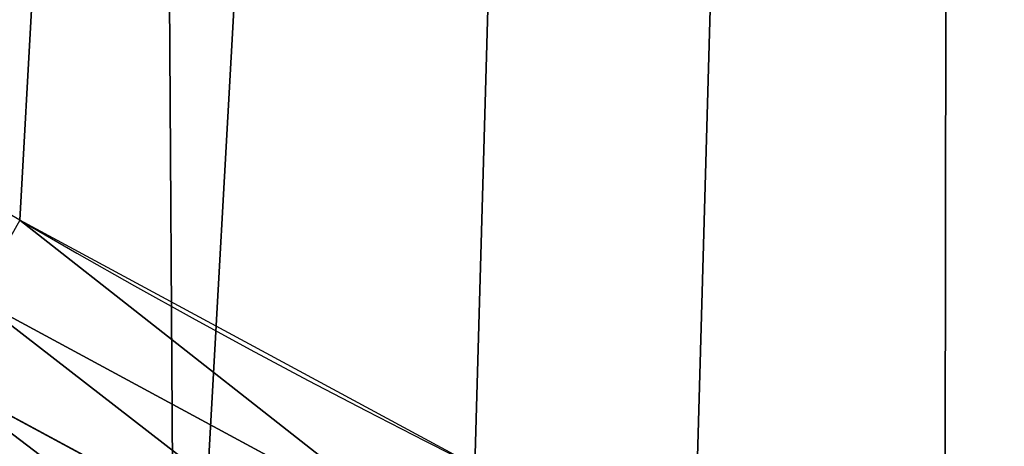
# Model space of a CAD drawing. Extents: x 2187 to 3984, y -10 to 639.
# Drawn here: x 3648 to 3674, y 40 to 52 of the extents above; entities that cross this region are included whole.
import ezdxf

# ---------------------------------------------------------------- set-up
doc = ezdxf.new("R2010")
doc.units = 0
doc.header["$LTSCALE"] = 25.4
doc.layers.get('0').update_dxf_attribs({"color": 13, "linetype": 'CONTINUOUS'})

msp = doc.modelspace()

# ---------------------------------------------------------------- linework, layer by layer
at = {"color": 0}
for p, q in [((3658.681593991461, 37.5184566530904, 459.6180095148613), (3646.345815678833, 44.17554352001146, 459.6180095148613)), ((3658.681593991461, 37.5184566530904, 459.6180095148613), (3646.345815678833, 44.17554352001146, 459.6180095148613)), ((3645.202904964171, 42.13636975548879, 458.9347795960336), (3657.638900628944, 35.42519991124024, 458.9347795960336)), ((3645.202904964171, 42.13636975548879, 458.9347795960336), (3657.638900628944, 35.42519991124024, 458.9347795960336))]:
    msp.add_line(p, q, dxfattribs=at)
at = {"color": 32}
msp.add_arc((3754.464681371949, 229.8075807831887), 229.8001152746743, 239.771179569038, 59.77117956903879, dxfattribs=at)
msp.add_arc((3754.464681371949, 229.8075807831887), 229.8001152746743, 239.771179569038, 59.77117956903879, dxfattribs=at)
msp.add_arc((3754.464681371949, 229.8075807831887), 229.8001152746743, 239.771179569038, 59.77117956903879, dxfattribs=at)
msp.add_arc((3754.464681371949, 229.8075807831887), 229.8001152746743, 239.771179569038, 59.77117956903879, dxfattribs=at)
msp.add_arc((3754.464681371949, 229.8075807831887), 229.8001152746743, 239.771179569038, 59.77117956903879, dxfattribs=at)
msp.add_arc((3754.464681371949, 229.8075807831887), 229.8001152746743, 239.771179569038, 59.77117956903879, dxfattribs=at)
msp.add_arc((3754.464681371949, 229.8075807831887), 229.8001152746743, 239.771179569038, 59.77117956903879, dxfattribs=at)
msp.add_arc((3754.464681371949, 229.8075807831887), 229.8001152746743, 239.771179569038, 59.77117956903879, dxfattribs=at)
msp.add_arc((3754.464681371949, 229.8075807831887), 229.8001152746743, 239.771179569038, 59.77117956903879, dxfattribs=at)
msp.add_arc((3754.464681371949, 229.8075807831887), 229.8001152746743, 239.771179569038, 59.77117956903879, dxfattribs=at)
msp.add_arc((3754.464681371949, 229.8075807831887), 229.8001152746743, 239.771179569038, 59.77117956903879, dxfattribs=at)
msp.add_arc((3754.464681371949, 229.8075807831887), 229.8001152746743, 239.771179569038, 59.77117956903879, dxfattribs=at)
msp.add_arc((3754.464681371949, 229.8075807831887), 229.8001152746743, 239.771179569038, 59.77117956903879, dxfattribs=at)
msp.add_arc((3754.464681371949, 229.8075807831887), 229.8001152746743, 239.771179569038, 59.77117956903879, dxfattribs=at)
msp.add_arc((3754.464681371949, 229.8075807831887), 229.8001152746743, 239.771179569038, 59.77117956903879, dxfattribs=at)
msp.add_arc((3754.464681371949, 229.8075807831887), 229.8001152746743, 239.771179569038, 59.77117956903879, dxfattribs=at)
msp.add_arc((3754.464681371949, 229.8075807831887), 229.8001152746743, 239.771179569038, 59.77117956903879, dxfattribs=at)
msp.add_arc((3754.464681371949, 229.8075807831887), 229.8001152746743, 239.771179569038, 59.77117956903879, dxfattribs=at)
msp.add_arc((3754.464681371949, 229.8075807831887), 229.8001152746743, 239.771179569038, 59.77117956903879, dxfattribs=at)
msp.add_arc((3754.464681371949, 229.8075807831887), 229.8001152746743, 239.771179569038, 59.77117956903879, dxfattribs=at)
msp.add_arc((3754.464681371949, 229.8075807831887), 229.8001152746743, 239.771179569038, 59.77117956903879, dxfattribs=at)
msp.add_arc((3754.464681371949, 229.8075807831887), 229.8001152746743, 239.771179569038, 59.77117956903879, dxfattribs=at)
msp.add_arc((3754.464681371949, 229.8075807831887), 229.8001152746743, 239.771179569038, 59.77117956903879, dxfattribs=at)
msp.add_arc((3754.464681371949, 229.8075807831887), 229.8001152746743, 239.771179569038, 59.77117956903879, dxfattribs=at)
msp.add_arc((3754.464681371949, 229.8075807831887), 229.8001152746743, 239.771179569038, 59.77117956903879, dxfattribs=at)
msp.add_arc((3754.464681371949, 229.8075807831887), 229.8001152746743, 239.771179569038, 59.77117956903879, dxfattribs=at)
msp.add_arc((3754.464681371949, 229.8075807831887), 229.8001152746743, 239.771179569038, 59.77117956903879, dxfattribs=at)
msp.add_arc((3754.464681371949, 229.8075807831887), 229.8001152746743, 239.771179569038, 59.77117956903879, dxfattribs=at)
msp.add_arc((3754.464681371949, 229.8075807831887), 229.8001152746743, 239.771179569038, 59.77117956903879, dxfattribs=at)
msp.add_arc((3754.464681371949, 229.8075807831887), 229.8001152746743, 239.771179569038, 59.77117956903879, dxfattribs=at)
msp.add_arc((3754.464681371949, 229.8075807831887), 229.8001152746743, 239.771179569038, 59.77117956903879, dxfattribs=at)
msp.add_arc((3754.464681371949, 229.8075807831887), 229.8001152746743, 239.771179569038, 59.77117956903879, dxfattribs=at)
msp.add_arc((3754.464681371949, 229.8075807831887), 229.8001152746743, 239.771179569038, 59.77117956903879, dxfattribs=at)
msp.add_arc((3754.464681371949, 229.8075807831887), 229.8001152746743, 239.771179569038, 59.77117956903879, dxfattribs=at)
msp.add_arc((3754.464681371949, 229.8075807831887), 229.8001152746743, 239.771179569038, 59.77117956903879, dxfattribs=at)
msp.add_arc((3754.464681371949, 229.8075807831887), 229.8001152746743, 239.771179569038, 59.77117956903879, dxfattribs=at)
msp.add_arc((3754.464681371949, 229.8075807831887), 229.8001152746743, 239.771179569038, 59.77117956903879, dxfattribs=at)
msp.add_arc((3754.464681371949, 229.8075807831887), 229.8001152746743, 239.771179569038, 59.77117956903879, dxfattribs=at)
msp.add_arc((3754.464681371949, 229.8075807831887), 229.8001152746743, 239.771179569038, 59.77117956903879, dxfattribs=at)
msp.add_arc((3754.464681371949, 229.8075807831887), 229.8001152746743, 239.771179569038, 59.77117956903879, dxfattribs=at)
msp.add_arc((3754.464681371949, 229.8075807831887), 229.8001152746743, 239.771179569038, 59.77117956903879, dxfattribs=at)
msp.add_arc((3754.464681371949, 229.8075807831887), 229.8001152746743, 239.771179569038, 59.77117956903879, dxfattribs=at)
msp.add_arc((3754.464681371949, 229.8075807831887), 229.8001152746743, 239.771179569038, 59.77117956903879, dxfattribs=at)
msp.add_arc((3754.464681371949, 229.8075807831887), 229.8001152746743, 239.771179569038, 59.77117956903879, dxfattribs=at)
msp.add_arc((3754.464681371949, 229.8075807831887), 229.8001152746743, 239.771179569038, 59.77117956903879, dxfattribs=at)
msp.add_arc((3754.464681371949, 229.8075807831887), 229.8001152746743, 239.771179569038, 59.77117956903879, dxfattribs=at)
msp.add_arc((3754.464681371949, 229.8075807831887), 229.8001152746743, 239.771179569038, 59.77117956903879, dxfattribs=at)
msp.add_arc((3754.464681371949, 229.8075807831887), 229.8001152746743, 239.771179569038, 59.77117956903879, dxfattribs=at)
msp.add_arc((3754.464681371949, 229.8075807831887), 229.8001152746743, 239.771179569038, 59.77117956903879, dxfattribs=at)
at = {"color": 0}
for centre, radius, start, end in [((3754.464681371949, 229.8075807831887), 229.8001152746743, 239.771179569038, 59.77117956903879), ((3754.464681371949, 229.8075807831887, 459.9999999999999), 212.4180875879361, 239.7711795690379, 59.771179569039)]:
    msp.add_arc(centre, radius, start, end, dxfattribs=at)
at = {"color": 9}
msp.add_arc((3754.464681371949, 229.8075807831887, 459.9999999999999), 212.4180875879361, 239.7711795690379, 59.771179569039, dxfattribs=at)
msp.add_arc((3754.464681371949, 229.8075807831887, 459.9999999999999), 212.4180875879361, 239.7711795690379, 59.771179569039, dxfattribs=at)
msp.add_arc((3754.464681371949, 229.8075807831887, 459.9999999999999), 212.4180875879361, 239.7711795690379, 59.771179569039, dxfattribs=at)
msp.add_arc((3754.464681371949, 229.8075807831887, 459.9999999999999), 212.4180875879361, 239.7711795690379, 59.771179569039, dxfattribs=at)
msp.add_arc((3754.464681371949, 229.8075807831887, 459.9999999999999), 212.4180875879361, 239.7711795690379, 59.771179569039, dxfattribs=at)
msp.add_arc((3754.464681371949, 229.8075807831887, 459.9999999999999), 212.4180875879361, 239.7711795690379, 59.771179569039, dxfattribs=at)
msp.add_arc((3754.464681371949, 229.8075807831887, 459.9999999999999), 212.4180875879361, 239.7711795690379, 59.771179569039, dxfattribs=at)
msp.add_arc((3754.464681371949, 229.8075807831887, 459.9999999999999), 212.4180875879361, 239.7711795690379, 59.771179569039, dxfattribs=at)
msp.add_arc((3754.464681371949, 229.8075807831887, 459.9999999999999), 212.4180875879361, 239.7711795690379, 59.771179569039, dxfattribs=at)
msp.add_arc((3754.464681371949, 229.8075807831887, 459.9999999999999), 212.4180875879361, 239.7711795690379, 59.771179569039, dxfattribs=at)
msp.add_arc((3754.464681371949, 229.8075807831887, 459.9999999999999), 212.4180875879361, 239.7711795690379, 59.771179569039, dxfattribs=at)
msp.add_arc((3754.464681371949, 229.8075807831887, 459.9999999999999), 212.4180875879361, 239.7711795690379, 59.771179569039, dxfattribs=at)
msp.add_arc((3754.464681371949, 229.8075807831887, 459.9999999999999), 212.4180875879361, 239.7711795690379, 59.771179569039, dxfattribs=at)
msp.add_arc((3754.464681371949, 229.8075807831887, 459.9999999999999), 212.4180875879361, 239.7711795690379, 59.771179569039, dxfattribs=at)
msp.add_arc((3754.464681371949, 229.8075807831887, 459.9999999999999), 212.4180875879361, 239.7711795690379, 59.771179569039, dxfattribs=at)
msp.add_arc((3754.464681371949, 229.8075807831887, 459.9999999999999), 212.4180875879361, 239.7711795690379, 59.771179569039, dxfattribs=at)
msp.add_arc((3754.464681371949, 229.8075807831887, 459.9999999999999), 212.4180875879361, 239.7711795690379, 59.771179569039, dxfattribs=at)
msp.add_arc((3754.464681371949, 229.8075807831887, 459.9999999999999), 212.4180875879361, 239.7711795690379, 59.771179569039, dxfattribs=at)
msp.add_arc((3754.464681371949, 229.8075807831887, 459.9999999999999), 212.4180875879361, 239.7711795690379, 59.771179569039, dxfattribs=at)
msp.add_arc((3754.464681371949, 229.8075807831887, 459.9999999999999), 212.4180875879361, 239.7711795690379, 59.771179569039, dxfattribs=at)
msp.add_arc((3754.464681371949, 229.8075807831887, 459.9999999999999), 212.4180875879361, 239.7711795690379, 59.771179569039, dxfattribs=at)
msp.add_arc((3754.464681371949, 229.8075807831887, 459.9999999999999), 212.4180875879361, 239.7711795690379, 59.771179569039, dxfattribs=at)
msp.add_arc((3754.464681371949, 229.8075807831887, 459.9999999999999), 212.4180875879361, 239.7711795690379, 59.771179569039, dxfattribs=at)
msp.add_arc((3754.464681371949, 229.8075807831887, 459.9999999999999), 212.4180875879361, 239.7711795690379, 59.771179569039, dxfattribs=at)
msp.add_arc((3754.464681371949, 229.8075807831887, 459.9999999999999), 212.4180875879361, 239.7711795690379, 59.771179569039, dxfattribs=at)
msp.add_arc((3754.464681371949, 229.8075807831887, 459.9999999999999), 212.4180875879361, 239.7711795690379, 59.771179569039, dxfattribs=at)
msp.add_arc((3754.464681371949, 229.8075807831887, 459.9999999999999), 212.4180875879361, 239.7711795690379, 59.771179569039, dxfattribs=at)
msp.add_arc((3754.464681371949, 229.8075807831887, 459.9999999999999), 212.4180875879361, 239.7711795690379, 59.771179569039, dxfattribs=at)
msp.add_arc((3754.464681371949, 229.8075807831887, 459.9999999999999), 212.4180875879361, 239.7711795690379, 59.771179569039, dxfattribs=at)
msp.add_arc((3754.464681371949, 229.8075807831887, 459.9999999999999), 212.4180875879361, 239.7711795690379, 59.771179569039, dxfattribs=at)
msp.add_arc((3754.464681371949, 229.8075807831887, 459.9999999999999), 212.4180875879361, 239.7711795690379, 59.771179569039, dxfattribs=at)
msp.add_arc((3754.464681371949, 229.8075807831887, 459.9999999999999), 212.4180875879361, 239.7711795690379, 59.771179569039, dxfattribs=at)
msp.add_arc((3754.464681371949, 229.8075807831887, 459.9999999999999), 212.4180875879361, 239.7711795690379, 59.771179569039, dxfattribs=at)
msp.add_arc((3754.464681371949, 229.8075807831887, 459.9999999999999), 212.4180875879361, 239.7711795690379, 59.771179569039, dxfattribs=at)
msp.add_arc((3754.464681371949, 229.8075807831887, 459.9999999999999), 212.4180875879361, 239.7711795690379, 59.771179569039, dxfattribs=at)
msp.add_arc((3754.464681371949, 229.8075807831887, 459.9999999999999), 212.4180875879361, 239.7711795690379, 59.771179569039, dxfattribs=at)
msp.add_arc((3754.464681371949, 229.8075807831887, 459.9999999999999), 212.4180875879361, 239.7711795690379, 59.771179569039, dxfattribs=at)
msp.add_arc((3754.464681371949, 229.8075807831887, 459.9999999999999), 212.4180875879361, 239.7711795690379, 59.771179569039, dxfattribs=at)
msp.add_arc((3754.464681371949, 229.8075807831887, 459.9999999999999), 212.4180875879361, 239.7711795690379, 59.771179569039, dxfattribs=at)
msp.add_arc((3754.464681371949, 229.8075807831887, 459.9999999999999), 212.4180875879361, 239.7711795690379, 59.771179569039, dxfattribs=at)
msp.add_arc((3754.464681371949, 229.8075807831887, 459.9999999999999), 212.4180875879361, 239.7711795690379, 59.771179569039, dxfattribs=at)
msp.add_arc((3754.464681371949, 229.8075807831887, 459.9999999999999), 212.4180875879361, 239.7711795690379, 59.771179569039, dxfattribs=at)
msp.add_arc((3754.464681371949, 229.8075807831887, 459.9999999999999), 212.4180875879361, 239.7711795690379, 59.771179569039, dxfattribs=at)
msp.add_arc((3754.464681371949, 229.8075807831887, 459.9999999999999), 212.4180875879361, 239.7711795690379, 59.771179569039, dxfattribs=at)
msp.add_arc((3754.464681371949, 229.8075807831887, 459.9999999999999), 212.4180875879361, 239.7711795690379, 59.771179569039, dxfattribs=at)
msp.add_arc((3754.464681371949, 229.8075807831887, 459.9999999999999), 212.4180875879361, 239.7711795690379, 59.771179569039, dxfattribs=at)
msp.add_arc((3754.464681371949, 229.8075807831887, 459.9999999999999), 212.4180875879361, 239.7711795690379, 59.771179569039, dxfattribs=at)
msp.add_arc((3754.464681371949, 229.8075807831887, 459.9999999999999), 212.4180875879361, 239.7711795690379, 59.771179569039, dxfattribs=at)

# ---------------------------------------------------------------- meshes
at = {"color": 0}
mesh = msp.add_polyface(dxfattribs=at)
corners = [(2200.848845892908, 252.1760497435496), (2200.219280990652, 222.7222151098075), (2200.061799867634, 237.4592268871993), (2201.320642138247, 208.0255719538462), (2202.577184925538, 266.812209096993), (2203.361357581227, 193.429689078464), (2205.239714849708, 281.3075618292995), (2206.3330415821, 178.9945440972019), (2208.825494758852, 295.6025434268493), (2210.223482853884, 164.7794541171179), (2213.319789914173, 309.6384127439935), (2215.016694738898, 150.8428319920668), (2218.704132292855, 323.3574933830238), (2220.692980901363, 137.2419462917564), (2224.956396477128, 336.7034106988604), (2227.229016263879, 124.0326859729102), (2232.050890572351, 349.6213234545629), (2234.597942855166, 111.2693307195562), (2239.958461780524, 362.0581491757342), (2242.769480175229, 99.00432789616116), (2248.646616195381, 373.9627822777953), (2251.710049624435, 87.2880770301613), (2258.07965232683, 385.2863040697941), (2261.382912485166, 76.16872270949294), (2268.218807806028, 395.982183771799), (2271.748320889109, 65.69195674615378), (2279.022418668266, 406.0064697198561), (2282.763681149757, 55.90083041874637), (2290.446090559146, 415.3179699728017), (2294.38372878901, 46.83557756554031), (2302.442881160499, 423.8784215787867), (2306.560714538628, 38.53344925499977), (2314.963493086438, 431.65264780595), (2319.244600552212, 31.02856071315378), (2318.085321403912, 433.6328301103885), (2320.194685661134, 434.8317445993059), (2332.383266021444, 24.35175113681422), (2349.789913537813, 451.3325429351501), (2345.922721351677, 18.5304569687016), (2359.807330016756, 13.58859915521618), (2379.46162781114, 467.0434334784576), (2373.980037181436, 9.546484850138754), (2388.382604151943, 6.420723968180041), (2409.466653448354, 482.1079993896208), (2402.955847691252, 4.22416093127752), (2417.639883215711, 2.965821888110991), (2439.790913962244, 496.5191733135868), (2432.374370873631, 2.650877623721419), (2447.098763494691, 3.280622311646973), (2470.420183100514, 510.2701944260884), (2461.752555391239, 4.852468195884952), (2476.275530989141, 7.359956224536898), (2501.340091519836, 523.3546116054036), (2490.608012266497, 10.79278259143925), (2504.691103983433, 15.13684107671101), (2532.53613352704, 535.766286458809), (2518.46693569527, 20.37428101223842), (2531.878899554596, 26.4835806338992), (2544.871882925056, 33.43963551910769), (2563.993673884272, 547.4993962023393), (2547.210451679393, 34.78592925938377), (2550.28039250249, 36.5416265400813), (2551.986041964599, 37.5104773875526), (2675.245230104387, 97.46914327176012), (2595.697954675026, 558.5484363924489), (2627.634102227499, 568.9082235084165), (2659.787134092496, 578.573897384039), (2692.141966072209, 587.5409234878052), (2810.4196389497, 142.9810795272781), (2724.683419296821, 595.8050950501631), (2757.396227345435, 603.362535037091), (2790.265043408169, 610.2096979689437), (2823.27444748591, 616.3433715838039), (2950.336514895362, 170.4516870643094), (2856.408953624425, 621.7606783444509), (2889.653017179345, 626.4590767883252), (2922.991042108844, 630.4363627198077), (2956.40738829028, 633.6906702443387), (3092.642016370937, 179.4244627012097), (2989.88637885752, 636.2204726437378), (3023.412307555628, 638.0245830924384), (3056.969446109194, 639.1021552143136), (3090.542051601115, 639.4526834797172), (3124.114373858166, 639.0760034426278), (3234.901256791653, 169.745879759098), (3157.670662839972, 637.9722918178511), (3191.195176028003, 636.142066398041), (3224.672185810924, 633.5861858108692), (3258.085986863042, 630.3058491161371), (3374.680141112196, 141.5815414755305), (3291.420903512267, 626.3025952432941), (3324.661297094159, 621.5783022694629), (3357.791573288574, 616.13518653833), (3390.796189435639, 609.9758016204318), (3509.627121243381, 95.39962183287953), (3423.659661827275, 603.1030371151119), (3456.366572971289, 595.5201172949786), (3488.901578824266, 587.2305995932036), (3521.249415990028, 578.2383729346423), (3632.56639787139, 34.8405840449465), (3553.394908880267, 568.5476559113669), (3585.322976834003, 558.1629948035938), (3617.01864119246, 547.0892614468299), (3648.467032326194, 535.3316509463087), (3637.371728466466, 32.06907164514431), (3638.770750956428, 31.25530191119408), (3651.729744729603, 24.25071329064602), (3679.653396610861, 522.8956792397961), (3665.110898394016, 18.09080193043465), (3678.85922591901, 12.80088022763591), (3692.918232477782, 8.402685605211238), (3710.563103348842, 509.7871805098184), (3707.230146596731, 4.914291188273611), (3721.736157550847, 2.350031537741208), (3741.181651632936, 496.0123044466752), (3736.376657029589, 0.7204437465497504), (3751.091484080225, 0.03222414047833109), (3771.494677149392, 481.5775133633325), (3765.82017232208, 0.2882007615113279), (3780.502198415877, 1.487321746806162), (3801.487958916669, 466.4895791637558), (3795.077230767109, 3.6246596510235), (3809.485377441512, 6.691431694257269), (3831.145117568284, 450.7568047390723), (3823.667432273864, 10.67503585236131), (3837.565118158815, 15.55910264136966), (3860.092639962409, 434.5832602907832), (3851.121326524024, 21.32356238321706), (3864.280352001516, 27.94472767635189), (3870.158611787467, 428.3598596551847), (3876.988121333002, 35.39539073234871), (3882.642194384294, 420.5393771314217), (3889.192415568493, 43.64493517854859), (3894.599068086164, 411.9351367446214), (3900.843084645164, 52.65946186730012), (3905.980099534291, 402.5824951641378), (3911.892253464715, 62.40192817482941), (3916.738521629235, 392.5198844003595), (3922.29451862243, 72.83230021732624), (3926.830125706932, 381.7886538793388), (3932.007134979493, 83.90771735876037), (3936.213443201586, 370.4329005291281), (3940.990191311946, 95.5826683344282), (3944.849916048893, 358.4992875760447), (3949.20677431446, 107.8091782665013), (3952.704055129409, 346.0368527954653), (3956.623120285026, 120.5370058030906), (3959.743586100944, 333.0968070050864), (3963.208753867249, 133.7138495707381), (3965.939582020759, 319.7323236286921), (3968.936613280125, 147.2855630919782), (3971.266582212584, 305.9983201951492), (3973.783161520706, 161.1963772848288), (3975.702696889993, 291.9512326704998), (3977.728483082687, 175.3891296299114), (3979.229697106232, 277.648783550474), (3980.756365793506, 189.8054990635038), (3981.833089660877, 263.1497446663715), (3982.854367433621, 204.3862456313018), (3983.50217665549, 248.5136956790015), (3984.013866864275, 219.0714539180984), (3984.230099453595, 233.8007792530756)]
mesh.append_faces([[corners[k] for k in face] for face in [(0, 1, 2), (160, 159, 161)]], dxfattribs={"vtx0": -1, "color": 0})
mesh.append_faces([[corners[k] for k in face] for face in [(1, 0, 3), (3, 4, 5), (5, 6, 7), (7, 8, 9), (9, 10, 11), (11, 12, 13), (13, 14, 15), (15, 16, 17), (17, 18, 19), (19, 20, 21), (21, 22, 23), (23, 24, 25), (25, 26, 27), (27, 28, 29), (29, 30, 31), (31, 32, 33), (33, 35, 36), (36, 37, 38), (38, 37, 39), (39, 40, 41), (41, 40, 42), (42, 43, 44), (44, 43, 45), (45, 46, 47), (47, 46, 48), (48, 49, 50), (50, 49, 51), (51, 52, 53), (53, 52, 54), (54, 55, 56), (56, 55, 57), (57, 55, 58), (58, 59, 60), (60, 59, 61), (61, 59, 62), (62, 59, 63), (63, 67, 68), (68, 72, 73), (73, 77, 78), (78, 83, 84), (84, 88, 89), (89, 93, 94), (94, 98, 99), (99, 103, 104), (104, 103, 105), (105, 103, 106), (106, 107, 108), (108, 107, 109), (109, 107, 110), (110, 111, 112), (112, 111, 113), (113, 114, 115), (115, 114, 116), (116, 117, 118), (118, 117, 119), (119, 120, 121), (121, 120, 122), (122, 123, 124), (124, 123, 125), (125, 126, 127), (127, 126, 128), (128, 129, 130), (130, 131, 132), (132, 133, 134), (134, 135, 136), (136, 137, 138), (138, 139, 140), (140, 141, 142), (142, 143, 144), (144, 145, 146), (146, 147, 148), (148, 149, 150), (150, 151, 152), (152, 153, 154), (154, 155, 156), (156, 157, 158), (158, 159, 160)]], dxfattribs={"vtx0": -1, "vtx1": -1, "color": 0})
mesh.append_faces([[corners[k] for k in face] for face in [(3, 0, 4), (5, 4, 6), (7, 6, 8), (9, 8, 10), (11, 10, 12), (13, 12, 14), (15, 14, 16), (17, 16, 18), (19, 18, 20), (21, 20, 22), (23, 22, 24), (25, 24, 26), (27, 26, 28), (29, 28, 30), (31, 30, 32), (33, 32, 34), (33, 34, 35), (36, 35, 37), (39, 37, 40), (42, 40, 43), (45, 43, 46), (48, 46, 49), (51, 49, 52), (54, 52, 55), (58, 55, 59), (63, 59, 64), (63, 64, 65), (63, 65, 66), (63, 66, 67), (68, 67, 69), (68, 69, 70), (68, 70, 71), (68, 71, 72), (73, 72, 74), (73, 74, 75), (73, 75, 76), (73, 76, 77), (78, 77, 79), (78, 79, 80), (78, 80, 81), (78, 81, 82), (78, 82, 83), (84, 83, 85), (84, 85, 86), (84, 86, 87), (84, 87, 88), (89, 88, 90), (89, 90, 91), (89, 91, 92), (89, 92, 93), (94, 93, 95), (94, 95, 96), (94, 96, 97), (94, 97, 98), (99, 98, 100), (99, 100, 101), (99, 101, 102), (99, 102, 103), (106, 103, 107), (110, 107, 111), (113, 111, 114), (116, 114, 117), (119, 117, 120), (122, 120, 123), (125, 123, 126), (128, 126, 129), (130, 129, 131), (132, 131, 133), (134, 133, 135), (136, 135, 137), (138, 137, 139), (140, 139, 141), (142, 141, 143), (144, 143, 145), (146, 145, 147), (148, 147, 149), (150, 149, 151), (152, 151, 153), (154, 153, 155), (156, 155, 157), (158, 157, 159)]], dxfattribs={"vtx0": -1, "vtx2": -1, "color": 0})
mesh = msp.add_polyface(dxfattribs=at)
corners = [(3374.183423473222, 423.8842439309716, 460.0000000000035), (3350.031765334063, 390.4973537069562, 460.0000000000033), (3350.031765334063, 423.8842439309716, 460.0000000000035), (3350.031765334063, 388.2959808224426, 460.0000000000033), (3350.674580580916, 381.6715123379959, 460.0000000000033), (3352.869968221041, 375.6383859987093, 460.0000000000003), (3357.018939628194, 372.182505891265, 460.0000000000003), (3361.896913801312, 371.0788268268158, 460.0000000000003), (3363.527294371573, 371.0788268268158, 460.0000000000003), (3364.930235655235, 371.0788268268158, 460.0000000000003), (3369.15102999498, 371.2021228611309, 460.0000000000003), (3372.819984802519, 371.7934650062913, 460.0000000000003), (3373.710589166862, 372.0268895372756, 460.0000000000003), (3373.710589166862, 339.5873437943935, 460.0000000000002), (3350.031765334063, 488.2974439938695, 460.0000000000068), (3354.787819964422, 599.0136272536337, 459.9999999999999), (3350.031765334063, 455.1415842030846, 460.0000000000037), (3374.183423473222, 455.1415842030846, 460.0000000000037), (3387.422316566769, 592.9233147567386, 459.9999999999999), (3374.183423473222, 317.0712135356479, 460.0000000000001), (3374.183423473222, 291.0417448233699, 459.9999999999999), (3379.230312917752, 158.3960821488263, 459.9999999999999), (3516.308953442381, 111.4846599348714, 459.9999999999999), (3419.91725222447, 586.1276226360314, 459.9999999999999), (3452.257382339803, 578.6297390065613, 459.9999999999999), (3484.427534940129, 570.4331814078236, 459.9999999999999), (3516.412617795672, 561.5417951535877, 459.9999999999999), (3640.757801689311, 50.18201760312365, 459.9999999999999), (3548.197625499829, 551.9597515278966, 459.9999999999999), (3579.767646508794, 541.691545828183, 459.9999999999999), (3611.107870137094, 530.7419952563387, 459.9999999999999), (3642.20359350591, 519.116236658776, 459.9999999999999), (3646.083767455644, 47.11022475344068, 459.9999999999999), (3673.040228440628, 506.819724116571, 459.9999999999999), (3647.52181315353, 46.27375046372082, 459.9999999999999), (3659.754472865961, 39.67231225241839, 459.9999999999999), (3672.392696231381, 33.88506245106057, 459.9999999999999), (3685.382364437101, 28.93678295176989, 459.9999999999999), (3703.603308314829, 493.8582263867045, 459.9999999999999), (3698.667853729644, 24.84866304704416, 459.9999999999999), (3712.192273604231, 21.63820869392762, 459.9999999999999), (3733.87849483703, 480.2378241957721, 459.9999999999999), (3331.405684810371, 339.2885603947331, 460.0000000000002), (3344.127920273469, 336.2687651931224, 460.0000000000002), (3348.376246737389, 336.2687651931224, 460.0000000000002), (3350.33581574879, 336.2687651931224, 460.0000000000002), (3356.226493271729, 336.5220607354631, 460.0000000000002), (3363.260352472041, 337.2168279035823, 460.0000000000002), (3369.183350314653, 338.2689141614385, 460.0000000000002), (3372.612895346798, 339.1717284243538, 460.0000000000002)]
mesh.append_faces([[corners[k] for k in face] for face in [(0, 1, 2)]], dxfattribs={"vtx0": -1, "color": 0})
mesh.append_faces([[corners[k] for k in face] for face in [(1, 0, 3), (3, 0, 4), (4, 0, 5), (5, 0, 6), (6, 0, 7), (7, 0, 8), (8, 0, 9), (9, 0, 10), (10, 0, 11), (11, 0, 12), (12, 0, 13), (14, 15, 16), (16, 15, 17), (17, 18, 0), (19, 18, 20), (21, 18, 22), (22, 26, 27), (27, 31, 32), (32, 33, 34), (34, 33, 35), (35, 33, 36), (36, 33, 37), (37, 38, 39), (39, 38, 40)]], dxfattribs={"vtx0": -1, "vtx1": -1, "color": 0})
mesh.append_faces([[corners[k] for k in face] for face in [(0, 18, 19), (20, 18, 21), (19, 13, 0)]], dxfattribs={"vtx0": -1, "vtx1": -1, "vtx2": -1, "color": 0})
mesh.append_faces([[corners[k] for k in face] for face in [(17, 15, 18), (22, 18, 23), (22, 23, 24), (22, 24, 25), (22, 25, 26), (27, 26, 28), (27, 28, 29), (27, 29, 30), (27, 30, 31), (32, 31, 33), (37, 33, 38), (40, 38, 41), (19, 42, 43), (19, 43, 44), (19, 44, 45), (19, 45, 46), (19, 46, 47), (19, 47, 48), (19, 48, 49), (19, 49, 13)]], dxfattribs={"vtx0": -1, "vtx2": -1, "color": 0})
at = {"color": 9}
mesh = msp.add_polyface(dxfattribs=at)
corners = [(3658.681593991461, 37.5184566530904, 459.6180095148613), (3647.52181315353, 46.27375046372082, 459.9999999999999), (3646.345815678833, 44.17554352001146, 459.6180095148613), (3659.754472865961, 39.67231225241839, 459.9999999999999)]
mesh.append_faces([[corners[k] for k in face] for face in [(0, 1, 2), (1, 0, 3)]], dxfattribs={"vtx0": -1, "color": 9})
mesh = msp.add_polyface(dxfattribs=at)
corners = [(3657.638900628944, 35.42519991124024, 458.9347795960336), (3646.345815678833, 44.17554352001146, 459.6180095148613), (3645.202904964171, 42.13636975548879, 458.9347795960336), (3658.681593991461, 37.5184566530904, 459.6180095148613)]
mesh.append_faces([[corners[k] for k in face] for face in [(0, 1, 2), (1, 0, 3)]], dxfattribs={"vtx0": -1, "color": 9})
mesh = msp.add_polyface(dxfattribs=at)
corners = [(3656.643154197431, 33.4261913763541, 457.9612932452021), (3645.202904964171, 42.13636975548879, 458.9347795960336), (3644.111453434339, 40.18900912939073, 457.9612932452021), (3657.638900628944, 35.42519991124024, 458.9347795960336)]
mesh.append_faces([[corners[k] for k in face] for face in [(0, 1, 2), (1, 0, 3)]], dxfattribs={"vtx0": -1, "color": 9})

doc.saveas('drawing.dxf')
